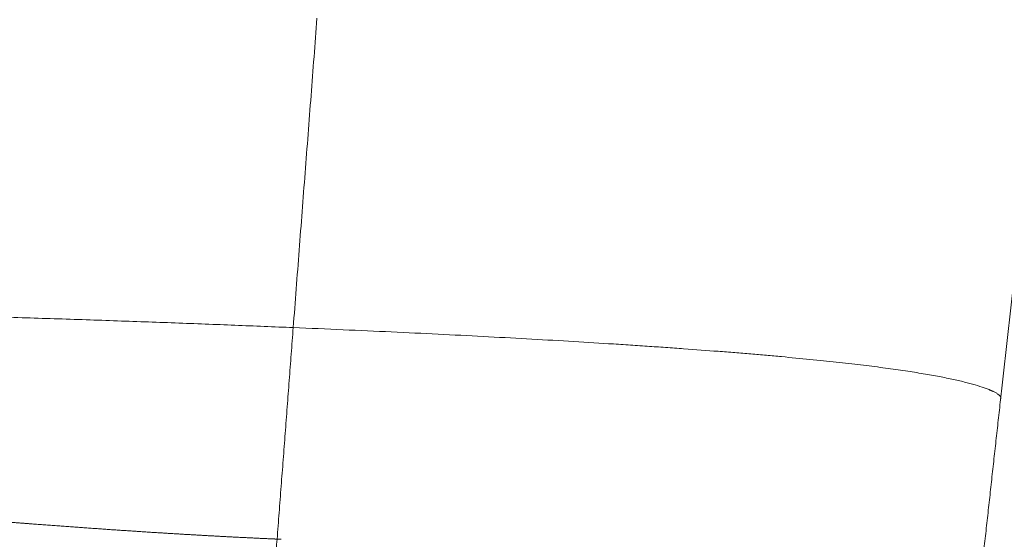
# Model space of a CAD drawing. Units: millimetres. Extents: x 6 to 834, y 6 to 588.
# Drawn here: x 323 to 345, y 152 to 164 of the extents above; entities that cross this region are included whole.
import ezdxf

# ---------------------------------------------------------------- set-up
doc = ezdxf.new("R2010")
doc.units = ezdxf.units.MM
doc.layers.add('1', color=7, linetype='Continuous', true_color=0xffffff)
doc.styles.add('Calibri', font='calibri.ttf')
doc.dimstyles.get("Standard").update_dxf_attribs({"dimtxt": 0.18, "dimasz": 0.18, "dimexe": 0.18, "dimexo": 0.0625, "dimgap": 0.09, "dimtad": 0, "dimtih": 1, "dimtoh": 1, "dimdec": 4, "dimzin": 0, "dimdsep": 46, "dimtxsty": 'Standard', "dimcen": 0.09, "dimadec": 0, "dimazin": 0, "dimtfac": 1, "dimtdec": 4, "dimtofl": 0, "dimtmove": 0, "dimatfit": 3, "dimfxl": 1, "dimtolj": 1, "dimtzin": 0, "dimarcsym": 0})

# ---------------------------------------------------------------- blocks, each defined once
blk = doc.blocks.new('*D20')
at = {"layer": '1', "color": 18, "linetype": 'Continuous', "lineweight": 13, "transparency": 16777216}
for p, q in [((425.818, 214.947), (446.713, 214.947)), ((444.713, 204.947), (444.713, 149.483)), ((326.056, 139.483), (446.713, 139.483))]:
    blk.add_line(p, q, dxfattribs=at)
at = {"layer": '1', "color": 18, "linetype": 'Continuous', "lineweight": 70, "transparency": 16777216}
for points in [[(443.046, 204.947), (446.379, 204.947), (444.713, 214.947)], [(443.046, 149.483), (446.379, 149.483), (444.713, 139.483)]]:
    blk.add_solid(points, dxfattribs=at)
at = {"layer": 'Defpoints', "color": 0, "linetype": 'Continuous', "lineweight": 70, "transparency": 16777216}
for p in [(425.818, 214.947), (326.056, 139.483), (444.713, 139.483)]:
    blk.add_point(p, dxfattribs=at)
at = {"layer": '1', "color": 18, "linetype": 'Continuous', "lineweight": 13, "transparency": 16777216, "insert": (432.516, 171.952), "char_height": 8, "attachment_point": 1, "rotation": 90, "style": 'Calibri'}
blk.add_mtext('\\A1;\\fCalibri|b0|i0;\\C18;450', dxfattribs=at)

msp = doc.modelspace()

# ---------------------------------------------------------------- linework, layer by layer
at = {"layer": '1', "color": 18, "linetype": 'Continuous', "lineweight": 13}
for points in [[(329.669, 163.743), (329.146, 156.929)], [(329.669, 163.743), (329.146, 156.929)], [(328.791, 152.271), (329.146, 156.929)], [(328.791, 152.271), (329.146, 156.929)]]:
    msp.add_open_spline(points, degree=1, dxfattribs=at)
at = {"layer": '1', "color": 18, "linetype": 'Continuous', "lineweight": 18}
for points in [[(344.733, 155.336), (345.198, 159.523), (345.672, 163.708)], [(344.331, 151.719), (344.531, 153.53), (344.733, 155.34)], [(344.331, 151.719), (344.531, 153.53), (344.733, 155.34)]]:
    msp.add_open_spline(points, degree=2, dxfattribs=at)
at = {"layer": '1', "color": 18, "linetype": 'Continuous', "lineweight": 13}
for points, degree, knots in [([(329.146, 156.929), (328.723, 156.946), (328.295, 156.964), (327.428, 156.998), (326.988, 157.015), (326.097, 157.048), (325.645, 157.064), (324.728, 157.096), (324.263, 157.112), (323.32, 157.142), (322.842, 157.157), (321.872, 157.186), (321.38, 157.2), (320.383, 157.227), (319.877, 157.24), (318.853, 157.266), (318.335, 157.278), (317.286, 157.301), (316.755, 157.312), (315.682, 157.334), (315.14, 157.344), (314.319, 157.358), (314.044, 157.363), (313.491, 157.372), (313.214, 157.376), (312.378, 157.389), (311.816, 157.397), (310.686, 157.411), (310.117, 157.418), (308.974, 157.431), (308.4, 157.437), (307.246, 157.448), (306.667, 157.453), (305.506, 157.461), (304.924, 157.465), (304.341, 157.469)], 3, [0, 0, 0, 0, 0.0625, 0.0625, 0.125, 0.125, 0.1875, 0.1875, 0.25, 0.25, 0.3125, 0.3125, 0.375, 0.375, 0.4375, 0.4375, 0.5, 0.5, 0.5625, 0.5625, 0.625, 0.625, 0.65625, 0.65625, 0.6875, 0.6875, 0.75, 0.75, 0.8125, 0.8125, 0.875, 0.875, 0.9375, 0.9375, 1, 1, 1, 1]), ([(329.146, 156.929), (328.723, 156.946), (328.295, 156.964), (327.428, 156.998), (326.988, 157.015), (326.097, 157.048), (325.645, 157.064), (324.728, 157.096), (324.263, 157.112), (323.32, 157.142), (322.842, 157.157), (321.872, 157.186), (321.38, 157.2), (320.383, 157.227), (319.877, 157.24), (318.853, 157.266), (318.335, 157.278), (317.286, 157.301), (316.755, 157.312), (315.682, 157.334), (315.14, 157.344), (314.319, 157.358), (314.044, 157.363), (313.491, 157.372), (313.214, 157.376), (312.378, 157.389), (311.816, 157.397), (310.686, 157.411), (310.117, 157.418), (308.974, 157.431), (308.4, 157.437), (307.246, 157.448), (306.667, 157.453), (305.506, 157.461), (304.924, 157.465), (304.341, 157.469)], 3, [0, 0, 0, 0, 0.0625, 0.0625, 0.125, 0.125, 0.1875, 0.1875, 0.25, 0.25, 0.3125, 0.3125, 0.375, 0.375, 0.4375, 0.4375, 0.5, 0.5, 0.5625, 0.5625, 0.625, 0.625, 0.65625, 0.65625, 0.6875, 0.6875, 0.75, 0.75, 0.8125, 0.8125, 0.875, 0.875, 0.9375, 0.9375, 1, 1, 1, 1]), ([(344.732, 155.339), (344.733, 155.341), (344.734, 155.343), (344.739, 155.356), (344.741, 155.366), (344.74, 155.382), (344.739, 155.388), (344.735, 155.399), (344.733, 155.404), (344.729, 155.411), (344.728, 155.412), (344.726, 155.415), (344.725, 155.416), (344.723, 155.419), (344.722, 155.42), (344.72, 155.423), (344.719, 155.424), (344.713, 155.431), (344.708, 155.436), (344.697, 155.447), (344.69, 155.452), (344.676, 155.463), (344.669, 155.468), (344.652, 155.479), (344.643, 155.484), (344.625, 155.495), (344.615, 155.5), (344.594, 155.511), (344.583, 155.516), (344.566, 155.524), (344.56, 155.527), (344.552, 155.531), (344.549, 155.532), (344.543, 155.535), (344.54, 155.536), (344.534, 155.539), (344.531, 155.541), (344.525, 155.543), (344.521, 155.545), (344.512, 155.549), (344.493, 155.557), (344.473, 155.565), (344.432, 155.581), (344.404, 155.591), (344.313, 155.624), (344.246, 155.645), (344.1, 155.688), (344.02, 155.709), (343.849, 155.752), (343.757, 155.773), (343.559, 155.816), (343.453, 155.837), (343.228, 155.879), (343.109, 155.9), (342.856, 155.942), (342.723, 155.963), (342.441, 156.005), (342.293, 156.025), (341.982, 156.067), (341.819, 156.087), (341.477, 156.128), (341.299, 156.149), (340.927, 156.189), (340.733, 156.209), (340.33, 156.249), (340.12, 156.269), (339.795, 156.299), (339.684, 156.309), (339.46, 156.329), (339.345, 156.338), (339.113, 156.358), (338.995, 156.368), (338.756, 156.387), (338.634, 156.397), (338.264, 156.425), (338.009, 156.444), (337.617, 156.473), (337.485, 156.482), (337.216, 156.501), (337.08, 156.51), (336.805, 156.529), (336.666, 156.538), (336.454, 156.552), (336.384, 156.556), (336.241, 156.566), (336.169, 156.57), (335.808, 156.593), (335.513, 156.611), (334.91, 156.647), (334.603, 156.664), (333.976, 156.699), (333.656, 156.716), (333.005, 156.751), (332.674, 156.768), (331.999, 156.801), (331.656, 156.817), (330.959, 156.85), (330.604, 156.866), (329.883, 156.898), (329.517, 156.913), (329.146, 156.929)], 3, [0, 0, 0, 0, 0.003617, 0.003617, 0.022068, 0.022068, 0.031294, 0.031294, 0.04052, 0.04052, 0.042826, 0.042826, 0.045132, 0.045132, 0.047439, 0.047439, 0.049745, 0.049745, 0.058971, 0.058971, 0.068197, 0.068197, 0.077423, 0.077423, 0.086648, 0.086648, 0.095874, 0.095874, 0.1051, 0.1051, 0.109713, 0.109713, 0.112019, 0.112019, 0.114326, 0.114326, 0.116632, 0.116632, 0.118939, 0.118939, 0.123552, 0.132777, 0.132777, 0.151229, 0.151229, 0.188132, 0.188132, 0.225035, 0.225035, 0.261938, 0.261938, 0.298841, 0.298841, 0.335744, 0.335744, 0.372647, 0.372647, 0.409551, 0.409551, 0.446454, 0.446454, 0.483357, 0.483357, 0.52026, 0.52026, 0.557163, 0.557163, 0.575614, 0.575614, 0.594066, 0.594066, 0.612518, 0.612518, 0.630969, 0.630969, 0.667872, 0.667872, 0.686324, 0.686324, 0.704775, 0.704775, 0.723227, 0.723227, 0.732453, 0.732453, 0.741678, 0.741678, 0.778581, 0.778581, 0.815485, 0.815485, 0.852388, 0.852388, 0.889291, 0.889291, 0.926194, 0.926194, 0.963097, 0.963097, 1, 1, 1, 1]), ([(344.732, 155.339), (344.733, 155.341), (344.734, 155.343), (344.739, 155.356), (344.741, 155.366), (344.74, 155.382), (344.739, 155.388), (344.735, 155.399), (344.733, 155.404), (344.729, 155.411), (344.728, 155.412), (344.726, 155.415), (344.725, 155.416), (344.723, 155.419), (344.722, 155.42), (344.72, 155.423), (344.719, 155.424), (344.713, 155.431), (344.708, 155.436), (344.697, 155.447), (344.69, 155.452), (344.676, 155.463), (344.669, 155.468), (344.652, 155.479), (344.643, 155.484), (344.625, 155.495), (344.615, 155.5), (344.594, 155.511), (344.583, 155.516), (344.566, 155.524), (344.56, 155.527), (344.552, 155.531), (344.549, 155.532), (344.543, 155.535), (344.54, 155.536), (344.534, 155.539), (344.531, 155.541), (344.525, 155.543), (344.521, 155.545), (344.512, 155.549), (344.493, 155.557), (344.473, 155.565), (344.432, 155.581), (344.404, 155.591), (344.313, 155.624), (344.246, 155.645), (344.1, 155.688), (344.02, 155.709), (343.849, 155.752), (343.757, 155.773), (343.559, 155.816), (343.453, 155.837), (343.228, 155.879), (343.109, 155.9), (342.856, 155.942), (342.723, 155.963), (342.441, 156.005), (342.293, 156.025), (341.982, 156.067), (341.819, 156.087), (341.477, 156.128), (341.299, 156.149), (340.927, 156.189), (340.733, 156.209), (340.33, 156.249), (340.12, 156.269), (339.795, 156.299), (339.684, 156.309), (339.46, 156.329), (339.345, 156.338), (339.113, 156.358), (338.995, 156.368), (338.756, 156.387), (338.634, 156.397), (338.264, 156.425), (338.009, 156.444), (337.617, 156.473), (337.485, 156.482), (337.216, 156.501), (337.08, 156.51), (336.805, 156.529), (336.666, 156.538), (336.454, 156.552), (336.384, 156.556), (336.241, 156.566), (336.169, 156.57), (335.808, 156.593), (335.513, 156.611), (334.91, 156.647), (334.603, 156.664), (333.976, 156.699), (333.656, 156.716), (333.005, 156.751), (332.674, 156.768), (331.999, 156.801), (331.656, 156.817), (330.959, 156.85), (330.604, 156.866), (329.883, 156.898), (329.517, 156.913), (329.146, 156.929)], 3, [0, 0, 0, 0, 0.003617, 0.003617, 0.022068, 0.022068, 0.031294, 0.031294, 0.04052, 0.04052, 0.042826, 0.042826, 0.045132, 0.045132, 0.047439, 0.047439, 0.049745, 0.049745, 0.058971, 0.058971, 0.068197, 0.068197, 0.077423, 0.077423, 0.086648, 0.086648, 0.095874, 0.095874, 0.1051, 0.1051, 0.109713, 0.109713, 0.112019, 0.112019, 0.114326, 0.114326, 0.116632, 0.116632, 0.118939, 0.118939, 0.123552, 0.132777, 0.132777, 0.151229, 0.151229, 0.188132, 0.188132, 0.225035, 0.225035, 0.261938, 0.261938, 0.298841, 0.298841, 0.335744, 0.335744, 0.372647, 0.372647, 0.409551, 0.409551, 0.446454, 0.446454, 0.483357, 0.483357, 0.52026, 0.52026, 0.557163, 0.557163, 0.575614, 0.575614, 0.594066, 0.594066, 0.612518, 0.612518, 0.630969, 0.630969, 0.667872, 0.667872, 0.686324, 0.686324, 0.704775, 0.704775, 0.723227, 0.723227, 0.732453, 0.732453, 0.741678, 0.741678, 0.778581, 0.778581, 0.815485, 0.815485, 0.852388, 0.852388, 0.889291, 0.889291, 0.926194, 0.926194, 0.963097, 0.963097, 1, 1, 1, 1]), ([(321.15, 152.781), (321.162, 152.78), (321.174, 152.779), (321.233, 152.775), (321.266, 152.772), (321.3, 152.769), (321.321, 152.768), (321.973, 152.715), (322.613, 152.665), (323.219, 152.618), (324.28, 152.538), (325.309, 152.467), (325.755, 152.437), (326.611, 152.383), (327.448, 152.336), (327.85, 152.315), (328.264, 152.295), (328.675, 152.276), (328.696, 152.275), (328.725, 152.274), (328.753, 152.273), (328.766, 152.272), (328.779, 152.272), (328.791, 152.271)], 5, [0, 0, 0, 0, 0, 0, 0.00719, 0.00719, 0.00719, 0.020044, 0.020044, 0.020044, 0.400904, 0.400904, 0.400904, 0.698497, 0.698497, 0.698497, 0.979804, 0.979804, 0.979804, 0.990162, 0.990162, 0.990162, 1, 1, 1, 1, 1, 1]), ([(321.15, 152.781), (321.162, 152.78), (321.174, 152.779), (321.233, 152.775), (321.266, 152.772), (321.3, 152.769), (321.321, 152.768), (321.973, 152.715), (322.613, 152.665), (323.219, 152.618), (324.28, 152.538), (325.309, 152.467), (325.755, 152.437), (326.611, 152.383), (327.448, 152.336), (327.85, 152.315), (328.264, 152.295), (328.675, 152.276), (328.696, 152.275), (328.725, 152.274), (328.753, 152.273), (328.766, 152.272), (328.779, 152.272), (328.791, 152.271)], 5, [0, 0, 0, 0, 0, 0, 0.00719, 0.00719, 0.00719, 0.020044, 0.020044, 0.020044, 0.400904, 0.400904, 0.400904, 0.698497, 0.698497, 0.698497, 0.979804, 0.979804, 0.979804, 0.990162, 0.990162, 0.990162, 1, 1, 1, 1, 1, 1]), ([(328.791, 152.271), (328.777, 152.114), (328.76, 151.959), (328.721, 151.652), (328.7, 151.5), (328.63, 151.049), (328.575, 150.755), (328.447, 150.18), (328.375, 149.899), (328.214, 149.35), (328.125, 149.083), (327.93, 148.559), (327.824, 148.304), (327.595, 147.805), (327.472, 147.562), (327.209, 147.088), (327.069, 146.857), (326.845, 146.52), (326.768, 146.409), (326.611, 146.19), (326.53, 146.083), (326.447, 145.977)], 3, [0, 0, 0, 0, 0.0625, 0.0625, 0.125, 0.125, 0.25, 0.25, 0.375, 0.375, 0.5, 0.5, 0.625, 0.625, 0.75, 0.75, 0.875, 0.875, 0.9375, 0.9375, 1, 1, 1, 1]), ([(328.791, 152.271), (328.777, 152.114), (328.76, 151.959), (328.721, 151.652), (328.7, 151.5), (328.63, 151.049), (328.575, 150.755), (328.447, 150.18), (328.375, 149.899), (328.214, 149.35), (328.125, 149.083), (327.93, 148.559), (327.824, 148.304), (327.595, 147.805), (327.472, 147.562), (327.209, 147.088), (327.069, 146.857), (326.845, 146.52), (326.768, 146.409), (326.611, 146.19), (326.53, 146.083), (326.447, 145.977)], 3, [0, 0, 0, 0, 0.0625, 0.0625, 0.125, 0.125, 0.25, 0.25, 0.375, 0.375, 0.5, 0.5, 0.625, 0.625, 0.75, 0.75, 0.875, 0.875, 0.9375, 0.9375, 1, 1, 1, 1]), ([(328.791, 152.271), (328.805, 152.27), (328.818, 152.27), (328.84, 152.269), (328.856, 152.268), (328.872, 152.267), (328.876, 152.267), (328.88, 152.267), (328.883, 152.267)], 5, [0, 0, 0, 0, 0, 0, 0.851254, 0.851254, 0.851254, 1, 1, 1, 1, 1, 1]), ([(328.791, 152.271), (328.805, 152.27), (328.818, 152.27), (328.84, 152.269), (328.856, 152.268), (328.872, 152.267), (328.876, 152.267), (328.88, 152.267), (328.883, 152.267)], 5, [0, 0, 0, 0, 0, 0, 0.851254, 0.851254, 0.851254, 1, 1, 1, 1, 1, 1])]:
    msp.add_open_spline(points, degree=degree, knots=knots, dxfattribs=at)

# ---------------------------------------------------------------- dimensions: what is measured, and where the dimension line sits
dim = msp.add_linear_dim(base=(444.713, 139.483), p1=(425.818, 214.947), p2=(326.056, 139.483), angle=90, text='\\fCalibri|b0|i0;\\C18;450', dimstyle='Standard', override={"dimtxt": 8, "dimasz": 10, "dimexe": 2, "dimexo": 0, "dimgap": 4, "dimtad": 1, "dimtih": 0, "dimtoh": 0, "dimdec": 1, "dimlfac": 1, "dimdsep": 44, "dimlunit": 2, "dimpost": '', "dimtxsty": 'Calibri', "dimsah": 1, "dimse1": 0, "dimse2": 0, "dimsd1": 0, "dimsd2": 0, "dimclrd": 18, "dimclre": 18, "dimclrt": 18, "dimtol": 0, "dimtm": -0.1, "dimtfac": 1, "dimtdec": 2, "dimtofl": 1, "dimtmove": 0, "dimlwd": 13, "dimlwe": 13}, dxfattribs=at)
dim.commit()
dim.dimension.update_dxf_attribs({"geometry": '*D20', "text_midpoint": (444.713, 181.167), "dimtype": 160})

doc.saveas('drawing.dxf')
